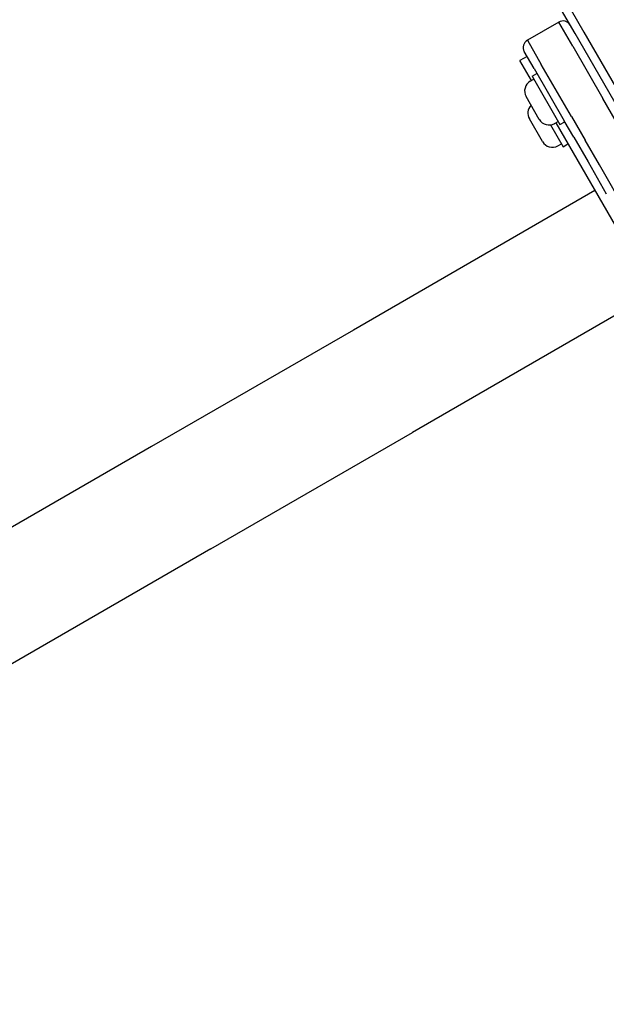
# Model space of a CAD drawing. Units: millimetres. Extents: x -3911 to 5646, y -3741 to 4220.
# Drawn here: x -1442 to -1232, y -1515 to -1162 of the extents above; entities that cross this region are included whole.
import ezdxf

# ---------------------------------------------------------------- set-up
doc = ezdxf.new("R2010")
doc.units = ezdxf.units.MM
doc.header["$LTSCALE"] = 50
doc.layers.add('SW_Toestellen', color=2, linetype='Continuous')

msp = doc.modelspace()

# ---------------------------------------------------------------- linework, layer by layer
at = {"layer": 'SW_Toestellen'}
for p, q in [((-1246.9, -1154.41), (-1240.01, -1166.34)), ((-1246.9, -1154.41), (-1240.01, -1166.34)), ((-1243.2, -1166.81), (-1248.02, -1158.46)), ((-1249.04, -1162.7), (-1260.3, -1169.2)), ((-1244.04, -1171.36), (-1249.04, -1162.7)), ((-1244.04, -1171.36), (-1249.04, -1162.7)), ((-1211.26, -1222.14), (-1243.2, -1166.81)), ((-1240.01, -1166.34), (-1207.66, -1222.37)), ((-1240.01, -1166.34), (-1207.66, -1222.37)), ((-1260.3, -1169.2), (-1255.3, -1177.86)), ((-1260.3, -1169.2), (-1255.3, -1177.86)), ((-1244.04, -1171.36), (-1233.24, -1190.06)), ((-1244.04, -1171.36), (-1233.24, -1190.06)), ((-1260.4, -1175.03), (-1263, -1176.53)), ((-1257.9, -1179.36), (-1261.4, -1173.29)), ((-1258.87, -1183.67), (-1263, -1176.53)), ((-1244.5, -1196.56), (-1255.3, -1177.86)), ((-1244.5, -1196.56), (-1255.3, -1177.86)), ((-1258.63, -1182.09), (-1256.9, -1181.09)), ((-1258.63, -1182.09), (-1248.63, -1199.41)), ((-1257.9, -1179.36), (-1247.1, -1198.06)), ((-1259.26, -1183.9), (-1258, -1183.17)), ((-1256.04, -1197.57), (-1260.74, -1189.43)), ((-1228.35, -1198.53), (-1233.24, -1190.06)), ((-1228.35, -1198.53), (-1233.24, -1190.06)), ((-1244.5, -1196.56), (-1239.61, -1205.03)), ((-1244.5, -1196.56), (-1239.61, -1205.03)), ((-1254.89, -1205.56), (-1259.59, -1197.42)), ((-1252.01, -1199.56), (-1247.48, -1207.4)), ((-1250.51, -1199.05), (-1249.25, -1198.33)), ((-1250.12, -1198.83), (-1025.87, -1587.24)), ((-1248.63, -1199.41), (-1246.9, -1198.41)), ((-1243.67, -1203.99), (-1247.1, -1198.06)), ((-1243.67, -1203.99), (-1238.55, -1212.87)), ((-1249.36, -1207.05), (-1248.1, -1206.32)), ((-1247.48, -1207.4), (-1245.75, -1206.4)), ((-1234.48, -1213.91), (-1239.61, -1205.03)), ((-1234.48, -1213.91), (-1239.61, -1205.03)), ((-1238.55, -1212.87), (-1231.99, -1224.23)), ((-1224.7, -1230.85), (-1234.48, -1213.91)), ((-1224.7, -1230.85), (-1234.48, -1213.91)), ((-1236.1, -1223.12), (-1322.7, -1273.12)), ((-1214.9, -1259.84), (-1301.5, -1309.84)), ((-1322.7, -1273.12), (-1395.06, -1314.9)), ((-1373.86, -1351.62), (-1301.5, -1309.84)), ((-1395.06, -1314.9), (-2351.42, -1867.05)), ((-1373.86, -1351.62), (-2330.22, -1903.77))]:
    msp.add_line(p, q, dxfattribs=at)
for centre, radius, start, end in [((-1247.54, -1165.29), 3, 30, 120), ((-1258.8, -1171.79), 3, 120, 210), ((-1257.23, -1187.4), 4.05, 120, 210), ((-1256.08, -1195.4), 4.05, 135.0261, 210), ((-1252.53, -1195.54), 4.05, 210, 300), ((-1251.38, -1203.54), 4.05, 210, 300)]:
    msp.add_arc(centre, radius, start, end, dxfattribs=at)

doc.saveas('drawing.dxf')
